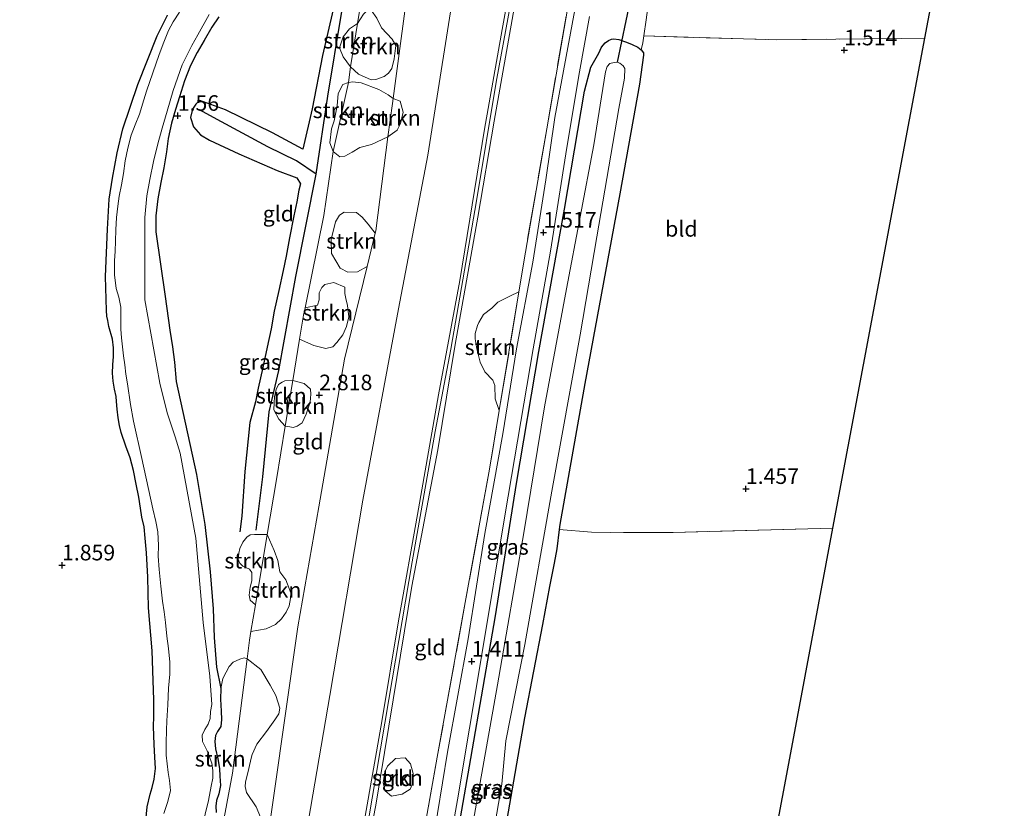
# Model space of a CAD drawing. Units: metres. Extents: x 29994 to 40010, y 399999 to 406252.
# Drawn here: x 35496 to 35654, y 400574 to 400700 of the extents above; entities that cross this region are included whole.
import ezdxf
from ezdxf.enums import TextEntityAlignment as Align

# ---------------------------------------------------------------- set-up
doc = ezdxf.new("R2010")
doc.units = ezdxf.units.M
doc.linetypes.add('IE-TERREINAFSCHEIDING', pattern=[10, 8, -2])
doc.layers.get('0').update_dxf_attribs({"lineweight": 25})
for name, color, linetype, lineweight in [('B-ME-GR-STRUIKEN-GV-B6', 93, 'Continuous', 18), ('B-ME-GW-KRUINLIJN-L-B1', 93, 'Continuous', 18), ('B-ME-GW-TEENLIJN-L-B1', 93, 'Continuous', 18), ('B-ME-IE-GRASLAND-GV-B6', 93, 'Continuous', 18), ('B-ME-IE-GRONDWERKLIJN-GROND_INGERICHT-GV-B6', 253, 'Continuous', 18), ('B-ME-IE-TERREINAFSCHEIDING-RASTERHEKWERK-L-B1', 8, 'IE-TERREINAFSCHEIDING', 18), ('B-ME-OG-WATER-GV-B6', 153, 'Continuous', 18), ('B-ME-VH-VERH_SOORT-HALF_VERHARDING-GV-B6', 8, 'IE-TERREINAFSCHEIDING-NATUURLIJK-HOUTWAL', 18)]:
    doc.layers.add(name, color=color, linetype=linetype, lineweight=lineweight)
for name, color, linetype in [('B-ME-GW-GRONDWERKLIJN-L-B1', 10, 'Continuous'), ('B-ME-GW-HOOGTEPUNT-S-B1', 10, 'Continuous'), ('B-ME-GW-INSTEEKWATERGANG-L-B1', 10, 'Continuous'), ('B-ME-KG-KADASTRAAL-OPNAMEDTMGRENS-L-B1', 10, 'Continuous'), ('B-ME-KW-DUIKER-L-B1', 10, 'Continuous'), ('B-ME-OG-BREUK-L-B1', 10, 'Continuous')]:
    doc.layers.add(name, color=color, linetype=linetype)
doc.styles.add('NLCS-ISO', font='NLCS-ISO.TTF')
doc.linetypes.add('IE-TERREINAFSCHEIDING-NATUURLIJK-HOUTWAL', pattern='A,7,-1.5,[67,NLCS.SHX,S=0.75,R=45,X=0,Y=0],-1.5,7,-1.5,[70,NLCS.SHX,S=0.75,R=0,X=0,Y=0],-1.5', length=20)

# ---------------------------------------------------------------- blocks, each defined once
blk = doc.blocks.new('hoogtepunt')
for p, q in [((-0.5, 0), (0.5, 0)), ((0, 0.5), (0, -0.5))]:
    blk.add_line(p, q)

msp = doc.modelspace()

# ---------------------------------------------------------------- linework, layer by layer
at = {"layer": 'B-ME-GR-STRUIKEN-GV-B6'}
for points in [[(35550.324, 400699.481, 1.778), (35551.307, 400700.965, 1.933), (35551.791, 400701.442, 2.006), (35552.532, 400701.645, 2.073), (35553.455, 400700.311, 2.389), (35554.166, 400698.758, 2.883), (35555.893, 400696.971, 3.266), (35556.456, 400695.933, 3.406), (35556.231, 400693.794, 3.457), (35555.819, 400692.232, 3.421), (35555.327, 400691.49, 3.325), (35554.617, 400690.959, 3.214), (35553.275, 400690.466, 2.824), (35552.518, 400690.426, 2.551), (35550.479, 400691.322, 2.058), (35549.206, 400692.524, 1.785), (35550.324, 400699.481, 1.778)], [(35550.324, 400699.481, 1.778), (35549.206, 400692.524, 1.785), (35548.025, 400694.131, 1.793), (35547.454, 400695.599, 1.852), (35548.015, 400697.34, 1.749), (35549.053, 400698.598, 1.756), (35550.324, 400699.481, 1.778)], [(35548.868, 400690.01, 1.715), (35546.451, 400678.926, 1.711), (35545.919, 400680.331, 1.601), (35546.167, 400682.572, 1.711), (35546.572, 400683.869, 1.711), (35547.07, 400686.266, 1.696), (35547.209, 400688.265, 1.733), (35547.965, 400689.694, 1.748), (35548.868, 400690.01, 1.715)], [(35548.868, 400690.01, 1.715), (35549.612, 400690.117, 1.77), (35550.916, 400689.977, 1.917), (35553.767, 400688.894, 2.926), (35555.274, 400688.013, 3.28), (35556.028, 400687.426, 3.499), (35555.922, 400686.629, 3.504), (35555.225, 400681.291, 3.523), (35552.595, 400680.079, 2.912), (35550.721, 400679.601, 2.308), (35549.473, 400678.819, 2.271), (35548.31, 400678.178, 2.234), (35547.49, 400678.1, 1.991), (35546.451, 400678.926, 1.711), (35548.868, 400690.01, 1.715)], [(35555.225, 400681.291, 3.523), (35555.922, 400686.629, 3.504), (35556.028, 400687.426, 3.499), (35557.161, 400687.005, 3.565), (35557.662, 400685.233, 3.565), (35557.241, 400683.406, 3.565), (35556.68, 400682.359, 3.572), (35555.225, 400681.291, 3.523)], [(35551.872, 400660.506, 3.527), (35550.335, 400659.63, 3.306), (35548.77, 400659.562, 2.908), (35547.582, 400660.209, 2.532), (35546.179, 400662.59, 2.208), (35546.13, 400664.819, 1.939), (35546.804, 400667.63, 2.168), (35547.458, 400668.735, 2.297), (35548.208, 400669.204, 2.381), (35550.148, 400669.159, 3.011), (35551.097, 400668.406, 3.262), (35552.035, 400667.255, 3.416), (35553.162, 400665.817, 3.574), (35551.872, 400660.506, 3.527)], [(35541.938, 400653.862, 1.648), (35543.902, 400654.266, 2.068), (35544.182, 400655.137, 2.031), (35544.205, 400656.281, 2.075), (35544.637, 400657.116, 2.105), (35545.09, 400657.573, 2.186), (35546.561, 400657.93, 2.569), (35548.307, 400657.154, 3.136), (35548.319, 400656.163, 3.283), (35548.48, 400655.351, 3.327), (35548.754, 400654.219, 3.316), (35548.947, 400652.384, 3.383), (35548.565, 400650.842, 3.383), (35547.996, 400649.53, 3.291), (35547.01, 400648.261, 3.143), (35546.378, 400647.604, 3.037), (35545.266, 400647.299, 2.65), (35543.349, 400647.793, 2.153), (35541.057, 400648.804, 1.649), (35541.694, 400652.659, 1.648), (35541.938, 400653.862, 1.648)], [(35573.059, 400637.375, 1.908), (35572.418, 400639.232, 2.11), (35572.346, 400641.36, 2.272), (35572.044, 400642.257, 2.571), (35570.775, 400643.591, 3.491), (35570, 400645.105, 4.375), (35569.48, 400647.256, 5.001), (35569.189, 400648.899, 5.215), (35569.193, 400649.727, 5.171), (35569.566, 400651.003, 5.163), (35569.785, 400651.488, 5.012), (35570.557, 400652.753, 4.81), (35571.895, 400653.808, 4.073), (35572.862, 400654.761, 3.701), (35574.77, 400655.739, 2.375), (35576.208, 400656.407, 1.954), (35573.059, 400637.375, 1.908)], [(35539.961, 400642.162, 1.65), (35538.756, 400634.86, 1.651), (35537.736, 400636.003, 1.979), (35536.931, 400637.498, 2.041), (35536.973, 400638.61, 1.975), (35537.031, 400639.559, 1.99), (35537.299, 400640.726, 1.993), (35537.65, 400641.554, 1.953), (35538.243, 400641.926, 1.89), (35538.688, 400642.117, 1.842), (35539.961, 400642.162, 1.65)], [(35539.961, 400642.162, 1.65), (35541.808, 400641.711, 2.173), (35542.773, 400640.794, 2.449), (35542.852, 400639.974, 2.53), (35542.724, 400638.721, 2.489), (35542.116, 400636.777, 2.398), (35541.473, 400635.375, 2.302), (35540.681, 400634.835, 2.158), (35540.022, 400634.64, 1.959), (35539.483, 400634.737, 1.812), (35538.756, 400634.86, 1.651), (35539.961, 400642.162, 1.65)], [(35535.864, 400617.486, 1.66), (35533.965, 400606.166, 1.669), (35533.149, 400606.915, 1.861), (35532.969, 400607.758, 1.864), (35533.147, 400609, 1.872), (35533.412, 400610.034, 1.842), (35533.368, 400611.354, 1.901), (35533.036, 400611.884, 1.872), (35531.946, 400612.375, 1.824), (35531.469, 400612.859, 1.728), (35531.223, 400613.53, 1.754), (35531.281, 400614.479, 1.85), (35531.456, 400615.24, 1.82), (35531.974, 400616.217, 1.883), (35532.571, 400617.068, 1.971), (35533.133, 400617.42, 1.92), (35533.839, 400617.471, 1.872), (35534.667, 400617.468, 1.839), (35535.864, 400617.486, 1.66)], [(35535.864, 400617.486, 1.66), (35536.955, 400614.91, 2.024), (35537.542, 400613.279, 2.223), (35537.899, 400611.46, 2.293), (35538.833, 400610.177, 2.779), (35539.642, 400608.12, 3.114), (35539.616, 400607.191, 3.162), (35539.398, 400606.012, 3.111), (35538.899, 400605.004, 3.055), (35538.174, 400603.942, 2.871), (35537.187, 400603.02, 2.687), (35535.716, 400602.316, 2.3), (35533.253, 400601.919, 1.673), (35533.965, 400606.166, 1.669), (35535.864, 400617.486, 1.66)], [(35527.687, 400572.884, 1.704), (35527.644, 400573.856, 1.701), (35527.752, 400574.792, 1.726), (35528.079, 400575.866, 1.763), (35528.363, 400577.217, 1.763), (35528.272, 400578.681, 1.767), (35528.205, 400579.899, 1.785), (35527.954, 400581.48, 1.785), (35527.57, 400583.064, 1.819), (35527.44, 400584.243, 1.808), (35527.58, 400585.2, 1.782), (35527.896, 400585.875, 1.778), (35528.399, 400586.668, 1.752), (35528.542, 400587.757, 1.726), (35528.459, 400589.139, 1.723), (35528.341, 400591.063, 1.741), (35528.441, 400592.777, 1.885), (35528.752, 400594.362, 1.911), (35529.251, 400595.37, 1.962), (35529.777, 400596.264, 1.984), (35530.42, 400596.971, 1.97), (35531.447, 400597.484, 1.918), (35532.138, 400597.699, 1.866), (35532.63, 400597.503, 1.7), (35530.271, 400579.159, 1.855), (35527.557, 400564.548, 1.758)], [(35527.557, 400564.548, 1.758), (35530.271, 400579.159, 1.855), (35532.63, 400597.503, 1.7), (35534.829, 400595.795, 2.263), (35536.311, 400593.29, 2.9), (35537.214, 400591.64, 3.129), (35537.891, 400589.587, 3.327), (35537.743, 400588.712, 3.305), (35537.061, 400587.72, 3.298), (35535.719, 400585.838, 3.025), (35534.21, 400583.807, 2.62), (35533.427, 400582.143, 2.576), (35533.298, 400581.585, 2.561), (35532.894, 400579.941, 2.561), (35532.361, 400577.739, 2.554), (35532.299, 400577.005, 2.709), (35532.537, 400576.068, 2.724), (35534.066, 400573.766, 3.143), (35535.341, 400570.828, 3.482)], [(35554.47, 400577.599, 6.222), (35554.715, 400579.359, 6.141), (35555.171, 400580.297, 6.042), (35556.443, 400581.527, 5.501), (35557.988, 400581.626, 4.753), (35558.84, 400580.682, 4.123), (35559.286, 400579.137, 3.858), (35559.182, 400577.638, 3.781), (35558.785, 400576.607, 3.91), (35557.474, 400575.786, 4.462), (35555.799, 400575.476, 5.397), (35554.772, 400576.354, 6.127), (35554.47, 400577.599, 6.222)]]:
    msp.add_polyline3d(points, dxfattribs=at)
at = {"layer": 'B-ME-GW-GRONDWERKLIJN-L-B1'}
for points in [[(35534.066, 400618.148, 1.934), (35535.16, 400626.741, 2.067), (35536.195, 400637.165, 1.931), (35537.743, 400643.783, 1.975), (35540.444, 400658.9, 1.857), (35543.703, 400675.278, 1.849), (35545.574, 400687.834, 1.846), (35547.793, 400701.085, 1.761), (35549.492, 400710.1, 1.938), (35550.862, 400719.778, 1.824)], [(35543.703, 400675.278, 1.849), (35540.566, 400677.442, 1.886), (35535.951, 400679.68, 1.967), (35527.82, 400684.061, 1.96), (35524.973, 400685.624, 1.857)]]:
    msp.add_polyline3d(points, dxfattribs=at)
at = {"layer": 'B-ME-GW-INSTEEKWATERGANG-L-B1'}
for points in [[(35516.341, 400570.95, 1.947), (35516.585, 400573.753, 1.892), (35517.083, 400575.803, 1.947), (35517.429, 400576.846, 1.944), (35517.744, 400578.216, 1.955), (35517.946, 400579.906, 1.929), (35517.835, 400581.749, 1.929), (35517.709, 400583.755, 1.947), (35517.628, 400586.66, 1.936), (35517.674, 400588.252, 1.94), (35517.685, 400589.693, 1.955), (35517.68, 400590.95, 1.966), (35517.584, 400594.018, 1.973), (35517.404, 400598.815, 1.929), (35516.845, 400605.678, 1.94), (35516.731, 400610.647, 1.903), (35516.475, 400614.527, 1.914), (35516.297, 400616.892, 1.896), (35516.104, 400618.727, 1.852), (35515.74, 400620.28, 1.855), (35515.536, 400621.717, 1.885), (35515.269, 400623.462, 1.848), (35514.869, 400625.557, 1.852), (35514.411, 400627.747, 1.848), (35513.867, 400629.796, 1.852), (35513.194, 400631.634, 1.907), (35512.419, 400633.843, 1.918), (35512.196, 400634.963, 1.903), (35511.976, 400636.216, 1.87), (35511.811, 400637.59, 1.9), (35511.693, 400638.82, 1.922), (35511.614, 400639.639, 1.907), (35511.371, 400640.791, 1.848), (35511.132, 400642.075, 1.87), (35511.057, 400643.375, 1.922), (35511.095, 400644.702, 1.892), (35511.184, 400646.018, 1.855), (35511.183, 400647.407, 1.815), (35511.029, 400648.832, 1.767), (35510.454, 400650.862, 1.881), (35510.297, 400651.806, 1.826), (35510.164, 400652.505, 1.789), (35510.108, 400653.426, 1.863), (35509.948, 400658.887, 1.804), (35510.227, 400666.492, 1.863), (35510.528, 400671.286, 1.881), (35511.064, 400674.663, 1.841), (35511.783, 400678.719, 1.848), (35512.701, 400682.596, 1.863), (35515.131, 400689.679, 1.789), (35518.186, 400697.501, 1.837), (35519.885, 400700.824, 1.841)], [(35528.111, 400700.528, 1.551), (35526.961, 400698.896, 1.555), (35525.745, 400696.744, 1.547), (35524.637, 400694.834, 1.533), (35523.566, 400692.729, 1.566), (35522.595, 400690.253, 1.547), (35521.797, 400687.712, 1.518), (35521.166, 400685.666, 1.54), (35520.532, 400683.487, 1.536), (35519.991, 400681.019, 1.54), (35519.684, 400678.872, 1.547), (35519.284, 400676.319, 1.555), (35518.818, 400673.941, 1.544), (35518.324, 400671.329, 1.544), (35517.991, 400668.6, 1.529), (35518.02, 400666.055, 1.514), (35519.48, 400655.672, 1.522), (35520.265, 400650.255, 1.636), (35520.689, 400647.565, 1.651), (35521.007, 400645.114, 1.691), (35521.236, 400642.042, 1.706), (35524.507, 400627.101, 1.717), (35525.841, 400619.073, 1.754), (35526.717, 400611.496, 1.695), (35527.19, 400605.536, 1.643), (35527.365, 400600.953, 1.592), (35527.74, 400596.191, 1.665), (35528.441, 400592.777, 1.885), (35528.341, 400591.063, 1.741), (35528.459, 400589.139, 1.723), (35528.542, 400587.757, 1.726), (35528.399, 400586.668, 1.752), (35527.896, 400585.875, 1.778), (35527.58, 400585.2, 1.782), (35527.44, 400584.243, 1.808), (35527.57, 400583.064, 1.819), (35527.954, 400581.48, 1.785), (35528.205, 400579.899, 1.785), (35528.272, 400578.681, 1.767), (35528.363, 400577.217, 1.763), (35528.079, 400575.866, 1.763), (35527.752, 400574.792, 1.726), (35527.644, 400573.856, 1.701), (35527.687, 400572.884, 1.704)], [(35589.011, 400694.718, 1.616), (35589.447, 400695.687, 1.649), (35590.028, 400696.355, 1.671), (35590.602, 400696.757, 1.686), (35591.047, 400696.949, 1.704), (35591.437, 400697.019, 1.704), (35592.241, 400696.915, 1.708), (35593.475, 400696.471, 1.734), (35594.385, 400696.128, 1.782), (35595.271, 400695.683, 1.778), (35595.842, 400695.258, 1.782), (35596.205, 400694.747, 1.749), (35596.205, 400694.4, 1.693), (35595.561, 400689.738, 1.524), (35592.421, 400672.13, 1.55), (35586.788, 400641.708, 1.491), (35582.758, 400619.068, 1.425), (35582.664, 400618.294, 1.429), (35582.288, 400615.168, 1.447), (35581.865, 400612.86, 1.62), (35581.114, 400609.132, 1.612), (35579.979, 400603.033, 1.469), (35577.118, 400588.033, 1.318), (35574.281, 400571.745, 1.333)], [(35549.32, 400473.649, 1.373), (35552.285, 400490.149, 1.343), (35556.692, 400514.894, 1.263), (35560.634, 400536.913, 1.189), (35564.431, 400558.191, 1.204), (35568.511, 400581.515, 1.193), (35572.467, 400604.413, 1.303), (35575.855, 400625.652, 1.403), (35579.394, 400646.856, 1.458), (35583.522, 400669.687, 1.472), (35586.751, 400688.611, 1.491), (35587.751, 400692.496, 1.594), (35589.011, 400694.718, 1.616)]]:
    msp.add_polyline3d(points, dxfattribs=at)
at = {"layer": 'B-ME-GW-KRUINLIJN-L-B1'}
for points in [[(35586.732, 400766.836, 6.383), (35584.39, 400753.934, 6.423), (35581.837, 400738.996, 6.371), (35578.903, 400721.822, 6.404), (35575.433, 400701.965, 6.434), (35572.246, 400683.806, 6.408), (35569.608, 400668.381, 6.415), (35565.978, 400647.946, 6.427), (35563.196, 400631.084, 6.438), (35559.064, 400609.162, 6.379), (35556.049, 400590.937, 6.345), (35553.255, 400574.024, 6.36), (35550.468, 400559.461, 6.36), (35547.801, 400544.496, 6.316), (35544.93, 400526.666, 6.305), (35541.623, 400507.52, 6.257), (35539.865, 400494.297, 6.213), (35537.244, 400477.318, 6.191), (35533.874, 400458.48, 6.213), (35533.058, 400453.977, 6.227)], [(35552.046, 400571.365, 6.346), (35555.356, 400590.991, 6.372), (35559.106, 400613.108, 6.364), (35562.81, 400633.98, 6.375), (35565.294, 400647.223, 6.401), (35569.398, 400670.996, 6.405), (35572.58, 400690.064, 6.405), (35576.44, 400711.034, 6.397), (35580.792, 400737.047, 6.386), (35584.596, 400759.633, 6.342), (35585.824, 400766.273, 6.356)], [(35551.391, 400571.38, 6.342), (35554.232, 400587.454, 6.309), (35556.863, 400603.308, 6.345), (35560.104, 400621.588, 6.371), (35563.326, 400639.899, 6.367), (35566.762, 400658.213, 6.386), (35570.698, 400682.533, 6.371), (35573.515, 400698.505, 6.386), (35575.179, 400707.715, 6.379), (35577.453, 400720.044, 6.386), (35579.892, 400735.302, 6.419), (35581.627, 400748.076, 6.239), (35584.403, 400763.283, 6.345), (35584.841, 400765.663, 6.347)], [(35566.844, 400754.495, 3.379), (35563.402, 400735.196, 3.356), (35558.864, 400708.718, 3.364), (35556.028, 400687.426, 3.499), (35555.922, 400686.629, 3.504), (35555.225, 400681.291, 3.523), (35553.252, 400666.187, 3.577), (35553.162, 400665.817, 3.574), (35551.872, 400660.506, 3.527), (35548.248, 400645.588, 3.393), (35544.137, 400621.897, 3.408), (35540.787, 400602.68, 3.541), (35536.904, 400575.57, 3.585), (35536.083, 400569.575, 3.585)]]:
    msp.add_polyline3d(points, dxfattribs=at)
at = {"layer": 'B-ME-GW-TEENLIJN-L-B1'}
for points in [[(35580.52, 400674.405, 1.661), (35581.998, 400684.381, 1.722), (35585.161, 400701.688, 1.671), (35588.016, 400717.655, 1.543), (35590.894, 400732.912, 1.549), (35594.315, 400752.794, 1.595), (35597.667, 400771.727, 1.681), (35597.991, 400773.823, 1.688)], [(35574.966, 400759.535, 3.682), (35572.286, 400746.407, 3.658), (35567.905, 400718.289, 3.673), (35561.612, 400678.373, 3.791), (35556.9, 400653.698, 3.769), (35551.178, 400623.003, 3.776), (35545.886, 400591.621, 3.688), (35541.075, 400563.495, 3.739), (35535.55, 400531.098, 3.666), (35532.106, 400511.476, 3.776), (35530.684, 400493.206, 3.784), (35527.076, 400474.957, 3.798), (35525.01, 400461.324, 3.865), (35520.773, 400438.25, 3.813), (35516.438, 400411.03, 3.843), (35511.97, 400383.467, 3.894), (35506.935, 400353.201, 3.983), (35501.477, 400323.193, 4.012), (35496.66, 400294.107, 3.909), (35494.545, 400280.464, 4.003)], [(35558.992, 400749.623, 1.63), (35556.213, 400733.861, 1.614), (35554.635, 400727.989, 1.771), (35553.229, 400719.548, 1.859), (35551.828, 400708.808, 1.697), (35550.324, 400699.481, 1.778), (35549.206, 400692.524, 1.785), (35548.868, 400690.01, 1.715), (35546.451, 400678.926, 1.711), (35544.952, 400668.69, 1.645), (35541.938, 400653.862, 1.648), (35541.694, 400652.659, 1.648), (35541.057, 400648.804, 1.649), (35539.961, 400642.162, 1.65), (35538.756, 400634.86, 1.651), (35537.342, 400626.298, 1.652), (35535.864, 400617.486, 1.66), (35533.965, 400606.166, 1.669), (35533.253, 400601.919, 1.673), (35533.018, 400600.518, 1.674), (35532.63, 400597.503, 1.7), (35530.271, 400579.159, 1.855), (35527.557, 400564.548, 1.758)], [(35561.547, 400562.845, 1.385), (35564.779, 400582.548, 1.318), (35568.066, 400600.717, 1.482), (35570.764, 400617.611, 1.548), (35573.662, 400633.606, 1.595), (35575.842, 400647.279, 1.641), (35578.438, 400661.154, 1.625), (35580.52, 400674.405, 1.661)]]:
    msp.add_polyline3d(points, dxfattribs=at)
at = {"layer": 'B-ME-IE-GRASLAND-GV-B6'}
for points in [[(35558.902, 400557.948, 1.863), (35563.119, 400581.748, 1.682), (35567.62, 400606.552, 1.83), (35571.503, 400627.971, 1.885), (35573.059, 400637.375, 1.908), (35576.208, 400656.407, 1.954), (35577.261, 400662.772, 1.97), (35580.669, 400682.59, 1.981), (35585.484, 400710.501, 1.808)], [(35585.161, 400701.688, 1.671), (35581.998, 400684.381, 1.722), (35580.52, 400674.405, 1.661), (35578.438, 400661.154, 1.625), (35575.842, 400647.279, 1.641), (35573.662, 400633.606, 1.595), (35570.764, 400617.611, 1.548), (35568.066, 400600.717, 1.482), (35564.779, 400582.548, 1.318), (35561.547, 400562.845, 1.385)], [(35596.894, 400702.044, 1.583), (35596.603, 400700.08, 1.748), (35596.25, 400697.486, 1.79), (35596.098, 400696.375, 1.807), (35595.842, 400695.258, 1.782), (35595.271, 400695.683, 1.778), (35594.385, 400696.128, 1.782), (35593.475, 400696.471, 1.734), (35592.241, 400696.915, 1.708), (35591.437, 400697.019, 1.704), (35591.047, 400696.949, 1.704), (35590.602, 400696.757, 1.686), (35590.028, 400696.355, 1.671), (35589.447, 400695.687, 1.649), (35589.011, 400694.718, 1.616), (35587.751, 400692.496, 1.594), (35586.751, 400688.611, 1.491), (35583.522, 400669.687, 1.472), (35579.394, 400646.856, 1.458), (35575.855, 400625.652, 1.403), (35572.467, 400604.413, 1.303), (35568.511, 400581.515, 1.193), (35564.431, 400558.191, 1.204)], [(35525.379, 400570.398, 1.242), (35526.465, 400574.771, 1.242), (35526.888, 400577.078, 1.242), (35527.129, 400578.359, 1.242), (35527.125, 400579.616, 1.242), (35526.964, 400580.775, 1.242), (35526.244, 400582.758, 1.242), (35525.47, 400584.272, 1.242), (35525.406, 400585.275, 1.242), (35525.831, 400586.193, 1.242), (35526.397, 400587.025, 1.242), (35526.72, 400587.966, 1.242), (35526.781, 400589.047, 1.242), (35526.968, 400590.207, 1.242), (35526.679, 400594.762, 1.242), (35525.607, 400603.345, 1.242), (35524.421, 400616.898, 1.242), (35521.901, 400630.528, 1.242), (35521.104, 400633.148, 1.242), (35519.824, 400636.996, 1.242), (35518.622, 400641.761, 1.242), (35516.246, 400655.133, 1.242), (35516.235, 400663.686, 1.242), (35516.216, 400668.367, 1.242), (35516.561, 400671.841, 1.242), (35517.055, 400674.453, 1.242), (35517.638, 400677.339, 1.242), (35518.311, 400680.15, 1.242), (35519.027, 400682.684, 1.242), (35519.79, 400685.421, 1.242), (35520.764, 400688.724, 1.242), (35522.22, 400692.851, 1.242), (35523.791, 400695.964, 1.242), (35524.719, 400697.674, 1.242), (35526.556, 400700.902, 1.242)], [(35528.111, 400700.528, 1.551), (35526.961, 400698.896, 1.555), (35525.745, 400696.744, 1.547), (35524.637, 400694.834, 1.533), (35523.566, 400692.729, 1.566), (35522.595, 400690.253, 1.547), (35521.797, 400687.712, 1.518), (35521.166, 400685.666, 1.54), (35520.532, 400683.487, 1.536), (35519.991, 400681.019, 1.54), (35519.684, 400678.872, 1.547), (35519.284, 400676.319, 1.555), (35518.818, 400673.941, 1.544), (35518.324, 400671.329, 1.544), (35517.991, 400668.6, 1.529), (35518.02, 400666.055, 1.514), (35519.48, 400655.672, 1.522), (35520.265, 400650.255, 1.636), (35520.689, 400647.565, 1.651), (35521.007, 400645.114, 1.691), (35521.236, 400642.042, 1.706), (35524.507, 400627.101, 1.717), (35525.841, 400619.073, 1.754), (35526.717, 400611.496, 1.695), (35527.19, 400605.536, 1.643), (35527.365, 400600.953, 1.592), (35527.74, 400596.191, 1.665), (35528.441, 400592.777, 1.885), (35528.341, 400591.063, 1.741), (35528.459, 400589.139, 1.723), (35528.542, 400587.757, 1.726), (35528.399, 400586.668, 1.752), (35527.896, 400585.875, 1.778), (35527.58, 400585.2, 1.782), (35527.44, 400584.243, 1.808), (35527.57, 400583.064, 1.819), (35527.954, 400581.48, 1.785), (35528.205, 400579.899, 1.785), (35528.272, 400578.681, 1.767), (35528.363, 400577.217, 1.763), (35528.079, 400575.866, 1.763), (35527.752, 400574.792, 1.726), (35527.644, 400573.856, 1.701), (35527.687, 400572.884, 1.704)], [(35563.686, 400559.719, 1.329), (35566.39, 400574.867, 1.288), (35570.199, 400597.888, 1.421), (35574.019, 400620.796, 1.487), (35578.509, 400647.26, 1.538), (35581.299, 400662.945, 1.513), (35583.905, 400679.601, 1.595), (35585.955, 400691.746, 1.574), (35587.515, 400700.627, 1.615)], [(35564.431, 400558.191, 1.204), (35568.511, 400581.515, 1.193), (35572.467, 400604.413, 1.303), (35575.855, 400625.652, 1.403), (35579.394, 400646.856, 1.458), (35583.522, 400669.687, 1.472), (35586.751, 400688.611, 1.491), (35587.751, 400692.496, 1.594), (35589.011, 400694.718, 1.616), (35589.447, 400695.687, 1.649), (35590.028, 400696.355, 1.671), (35590.602, 400696.757, 1.686), (35591.047, 400696.949, 1.704), (35591.437, 400697.019, 1.704), (35592.241, 400696.915, 1.708), (35593.475, 400696.471, 1.734), (35594.385, 400696.128, 1.782), (35595.271, 400695.683, 1.778), (35595.842, 400695.258, 1.782)], [(35595.842, 400695.258, 1.782), (35596.205, 400694.747, 1.749), (35596.205, 400694.4, 1.693), (35595.561, 400689.738, 1.524), (35592.421, 400672.13, 1.55), (35586.788, 400641.708, 1.491), (35582.758, 400619.068, 1.425), (35582.664, 400618.294, 1.429), (35582.288, 400615.168, 1.447), (35581.865, 400612.86, 1.62), (35581.114, 400609.132, 1.612), (35579.979, 400603.033, 1.469), (35577.118, 400588.033, 1.318), (35574.281, 400571.745, 1.333)], [(35571.892, 400568.083, -0.103), (35573.479, 400577.403, -0.103), (35574.119, 400584.381, -0.103), (35577.186, 400599.817, -0.103), (35581.509, 400624.427, -0.103), (35586.016, 400649.514, -0.103), (35588.708, 400665.259, -0.103), (35592.249, 400685.819, -0.103), (35593.156, 400690.731, -0.103), (35593.214, 400692.276, -0.103), (35592.943, 400692.709, -0.103), (35592.4, 400693.094, -0.103), (35591.993, 400693.262, -0.103), (35591.468, 400693.234, -0.103), (35590.796, 400693.055, -0.103), (35590.357, 400692.599, -0.103), (35590.076, 400691.699, -0.103), (35588.209, 400680.031, -0.103), (35583.858, 400656.912, -0.103), (35580.322, 400637.984, -0.103), (35577.004, 400617.745, -0.103), (35572.772, 400593.373, -0.103), (35568.827, 400571.051, -0.103)]]:
    msp.add_polyline3d(points, dxfattribs=at)
at = {"layer": 'B-ME-IE-GRONDWERKLIJN-GROND_INGERICHT-GV-B6'}
for points in [[(35641.268, 400697.108, 1.417), (35617.588, 400696.854, 1.436), (35596.25, 400697.486, 1.79), (35596.603, 400700.08, 1.748), (35596.894, 400702.044, 1.583), (35597.635, 400703.29, 1.55), (35601.284, 400724.388, 1.59), (35606.188, 400753.615, 1.498), (35609.215, 400771.195, 1.45), (35610.268, 400777.286, 1.443), (35611.237, 400782.042, 1.539), (35654.051, 400808.609, 1.56), (35647.774, 400731.781, 1.549), (35641.268, 400697.108, 1.417)], [(35550.468, 400559.461, 6.36), (35553.255, 400574.024, 6.36), (35556.049, 400590.937, 6.345), (35559.064, 400609.162, 6.379), (35563.196, 400631.084, 6.438), (35565.978, 400647.946, 6.427), (35569.608, 400668.381, 6.415), (35572.246, 400683.806, 6.408), (35575.433, 400701.965, 6.434), (35578.903, 400721.822, 6.404), (35581.837, 400738.996, 6.371), (35584.39, 400753.934, 6.423), (35586.732, 400766.836, 6.383), (35589.642, 400768.642, 5.351), (35589.597, 400767.084, 5.313), (35589.653, 400765.468, 5.358), (35590.053, 400763.72, 4.879)], [(35541.075, 400563.495, 3.739), (35545.886, 400591.621, 3.688), (35551.178, 400623.003, 3.776), (35556.9, 400653.698, 3.769), (35561.612, 400678.373, 3.791), (35567.905, 400718.289, 3.673), (35572.286, 400746.407, 3.658), (35574.966, 400759.535, 3.682), (35584.841, 400765.663, 6.347), (35584.403, 400763.283, 6.345), (35581.627, 400748.076, 6.239), (35579.892, 400735.302, 6.419), (35577.453, 400720.044, 6.386), (35575.179, 400707.715, 6.379), (35573.515, 400698.505, 6.386), (35570.698, 400682.533, 6.371), (35566.762, 400658.213, 6.386), (35563.326, 400639.899, 6.367), (35560.104, 400621.588, 6.371), (35556.863, 400603.308, 6.345), (35554.232, 400587.454, 6.309), (35551.391, 400571.38, 6.342)], [(35567.905, 400718.289, 3.673), (35561.612, 400678.373, 3.791), (35556.9, 400653.698, 3.769), (35551.178, 400623.003, 3.776), (35545.886, 400591.621, 3.688), (35541.075, 400563.495, 3.739)], [(35585.484, 400710.501, 1.808), (35580.669, 400682.59, 1.981), (35577.261, 400662.772, 1.97), (35576.208, 400656.407, 1.954), (35574.77, 400655.739, 2.375), (35572.862, 400654.761, 3.701), (35571.895, 400653.808, 4.073), (35570.557, 400652.753, 4.81), (35569.785, 400651.488, 5.012), (35569.566, 400651.003, 5.163), (35569.193, 400649.727, 5.171), (35569.189, 400648.899, 5.215), (35569.48, 400647.256, 5.001), (35570, 400645.105, 4.375), (35570.775, 400643.591, 3.491), (35572.044, 400642.257, 2.571), (35572.346, 400641.36, 2.272), (35572.418, 400639.232, 2.11), (35573.059, 400637.375, 1.908), (35571.503, 400627.971, 1.885), (35567.62, 400606.552, 1.83), (35563.119, 400581.748, 1.682), (35558.902, 400557.948, 1.863)], [(35551.828, 400708.808, 1.697), (35550.324, 400699.481, 1.778), (35549.053, 400698.598, 1.756), (35548.015, 400697.34, 1.749), (35547.454, 400695.599, 1.852), (35548.025, 400694.131, 1.793), (35549.206, 400692.524, 1.785), (35548.868, 400690.01, 1.715), (35547.965, 400689.694, 1.748), (35547.209, 400688.265, 1.733), (35547.07, 400686.266, 1.696), (35546.572, 400683.869, 1.711), (35546.167, 400682.572, 1.711), (35545.919, 400680.331, 1.601), (35546.451, 400678.926, 1.711), (35544.952, 400668.69, 1.645), (35541.938, 400653.862, 1.648), (35541.694, 400652.659, 1.648), (35541.057, 400648.804, 1.649), (35539.961, 400642.162, 1.65), (35538.688, 400642.117, 1.842), (35538.243, 400641.926, 1.89), (35537.65, 400641.554, 1.953), (35537.299, 400640.726, 1.993), (35537.031, 400639.559, 1.99), (35536.973, 400638.61, 1.975), (35536.931, 400637.498, 2.041), (35537.736, 400636.003, 1.979), (35538.756, 400634.86, 1.651), (35537.342, 400626.298, 1.652), (35535.864, 400617.486, 1.66), (35534.667, 400617.468, 1.839), (35533.839, 400617.471, 1.872), (35533.133, 400617.42, 1.92), (35532.571, 400617.068, 1.971), (35531.974, 400616.217, 1.883), (35531.456, 400615.24, 1.82), (35531.281, 400614.479, 1.85), (35531.223, 400613.53, 1.754), (35531.469, 400612.859, 1.728), (35531.946, 400612.375, 1.824), (35533.036, 400611.884, 1.872), (35533.368, 400611.354, 1.901), (35533.412, 400610.034, 1.842), (35533.147, 400609, 1.872), (35532.969, 400607.758, 1.864), (35533.149, 400606.915, 1.861), (35533.965, 400606.166, 1.669), (35533.253, 400601.919, 1.673), (35533.018, 400600.518, 1.674), (35532.63, 400597.503, 1.7), (35532.138, 400597.699, 1.866), (35531.447, 400597.484, 1.918), (35530.42, 400596.971, 1.97), (35529.777, 400596.264, 1.984), (35529.251, 400595.37, 1.962), (35528.752, 400594.362, 1.911), (35528.441, 400592.777, 1.885), (35527.74, 400596.191, 1.665), (35527.365, 400600.953, 1.592), (35527.19, 400605.536, 1.643), (35526.717, 400611.496, 1.695), (35525.841, 400619.073, 1.754), (35524.507, 400627.101, 1.717), (35521.236, 400642.042, 1.706), (35521.007, 400645.114, 1.691), (35520.689, 400647.565, 1.651), (35520.265, 400650.255, 1.636), (35519.48, 400655.672, 1.522), (35518.02, 400666.055, 1.514), (35517.991, 400668.6, 1.529), (35518.324, 400671.329, 1.544), (35518.818, 400673.941, 1.544), (35519.284, 400676.319, 1.555), (35519.684, 400678.872, 1.547), (35519.991, 400681.019, 1.54), (35520.532, 400683.487, 1.536), (35521.166, 400685.666, 1.54), (35521.797, 400687.712, 1.518), (35522.595, 400690.253, 1.547), (35523.566, 400692.729, 1.566), (35524.637, 400694.834, 1.533), (35525.745, 400696.744, 1.547), (35526.961, 400698.896, 1.555), (35528.111, 400700.528, 1.551)], [(35536.083, 400569.575, 3.585), (35536.904, 400575.57, 3.585), (35540.787, 400602.68, 3.541), (35544.137, 400621.897, 3.408), (35548.248, 400645.588, 3.393), (35551.872, 400660.506, 3.527), (35553.162, 400665.817, 3.574), (35553.252, 400666.187, 3.577), (35555.225, 400681.291, 3.523), (35556.68, 400682.359, 3.572), (35557.241, 400683.406, 3.565), (35557.662, 400685.233, 3.565), (35557.161, 400687.005, 3.565), (35556.028, 400687.426, 3.499), (35558.864, 400708.718, 3.364)], [(35558.864, 400708.718, 3.364), (35556.028, 400687.426, 3.499), (35555.274, 400688.013, 3.28), (35553.767, 400688.894, 2.926), (35550.916, 400689.977, 1.917), (35549.612, 400690.117, 1.77), (35548.868, 400690.01, 1.715), (35549.206, 400692.524, 1.785), (35550.479, 400691.322, 2.058), (35552.518, 400690.426, 2.551), (35553.275, 400690.466, 2.824), (35554.617, 400690.959, 3.214), (35555.327, 400691.49, 3.325), (35555.819, 400692.232, 3.421), (35556.231, 400693.794, 3.457), (35556.456, 400695.933, 3.406), (35555.893, 400696.971, 3.266), (35554.166, 400698.758, 2.883), (35553.455, 400700.311, 2.389)], [(35551.307, 400700.965, 1.933), (35550.324, 400699.481, 1.778), (35551.828, 400708.808, 1.697)], [(35551.391, 400571.38, 6.342), (35554.232, 400587.454, 6.309), (35556.863, 400603.308, 6.345), (35560.104, 400621.588, 6.371), (35563.326, 400639.899, 6.367), (35566.762, 400658.213, 6.386), (35570.698, 400682.533, 6.371), (35573.515, 400698.505, 6.386), (35575.179, 400707.715, 6.379)], [(35521.818, 400701.281, 1.242), (35520.773, 400699.757, 1.242), (35520.028, 400698.379, 1.242), (35519.269, 400696.469, 1.242), (35518.548, 400694.498, 1.242), (35516.48, 400688.64, 1.242), (35516.051, 400687.243, 1.242), (35515.382, 400684.912, 1.242), (35514.669, 400683.205, 1.242), (35514.049, 400681.557, 1.242), (35513.489, 400679.468, 1.242), (35513.104, 400677.446, 1.242), (35512.789, 400675.381, 1.242), (35512.482, 400673.581, 1.242), (35512.125, 400671.793, 1.242), (35511.884, 400670.165, 1.242), (35511.71, 400668.361, 1.242), (35511.602, 400666.382, 1.242), (35511.549, 400664.524, 1.242), (35511.503, 400662.931, 1.242), (35511.387, 400661.381, 1.242), (35511.385, 400659.164, 1.242), (35511.648, 400656.939, 1.242), (35512.048, 400655.538, 1.242), (35512.4, 400653.934, 1.242), (35512.382, 400652.575, 1.242), (35512.372, 400650.44, 1.242), (35512.474, 400649.027, 1.242), (35512.832, 400646.166, 1.242), (35513.005, 400644.71, 1.242), (35513.166, 400643.203, 1.242), (35513.429, 400641.673, 1.242), (35513.947, 400638.347, 1.242), (35514.401, 400635.678, 1.242), (35515.772, 400629.671, 1.242), (35517.493, 400621.58, 1.242), (35518.017, 400619.562, 1.242), (35518.307, 400617.919, 1.242), (35518.418, 400615.729, 1.242), (35518.389, 400613.972, 1.242), (35518.511, 400611.833, 1.242), (35518.814, 400609.199, 1.242), (35519.081, 400606.759, 1.242), (35519.328, 400605.046, 1.242), (35519.525, 400603.344, 1.242), (35519.749, 400601.181, 1.242), (35520.008, 400599.171, 1.242), (35520.252, 400596.977, 1.242), (35520.269, 400595.076, 1.242), (35520.041, 400592.804, 1.242), (35519.934, 400590.13, 1.242), (35519.768, 400587.55, 1.242), (35519.695, 400586.07, 1.242), (35519.677, 400584.017, 1.242), (35519.631, 400582.077, 1.242), (35519.95, 400579.278, 1.242), (35520.189, 400577.994, 1.242), (35520.358, 400576.405, 1.242), (35519.899, 400574.64, 1.242), (35519.291, 400572.696, 1.242)], [(35575.433, 400701.965, 6.434), (35572.246, 400683.806, 6.408), (35569.608, 400668.381, 6.415), (35565.978, 400647.946, 6.427), (35563.196, 400631.084, 6.438), (35559.064, 400609.162, 6.379), (35556.049, 400590.937, 6.345), (35553.255, 400574.024, 6.36), (35550.468, 400559.461, 6.36)], [(35516.341, 400570.95, 1.947), (35516.585, 400573.753, 1.892), (35517.083, 400575.803, 1.947), (35517.429, 400576.846, 1.944), (35517.744, 400578.216, 1.955), (35517.946, 400579.906, 1.929), (35517.835, 400581.749, 1.929), (35517.709, 400583.755, 1.947), (35517.628, 400586.66, 1.936), (35517.674, 400588.252, 1.94), (35517.685, 400589.693, 1.955), (35517.68, 400590.95, 1.966), (35517.584, 400594.018, 1.973), (35517.404, 400598.815, 1.929), (35516.845, 400605.678, 1.94), (35516.731, 400610.647, 1.903), (35516.475, 400614.527, 1.914), (35516.297, 400616.892, 1.896), (35516.104, 400618.727, 1.852), (35515.74, 400620.28, 1.855), (35515.536, 400621.717, 1.885), (35515.269, 400623.462, 1.848), (35514.869, 400625.557, 1.852), (35514.411, 400627.747, 1.848), (35513.867, 400629.796, 1.852), (35513.194, 400631.634, 1.907), (35512.419, 400633.843, 1.918), (35512.196, 400634.963, 1.903), (35511.976, 400636.216, 1.87), (35511.811, 400637.59, 1.9), (35511.693, 400638.82, 1.922), (35511.614, 400639.639, 1.907), (35511.371, 400640.791, 1.848), (35511.132, 400642.075, 1.87), (35511.057, 400643.375, 1.922), (35511.095, 400644.702, 1.892), (35511.184, 400646.018, 1.855), (35511.183, 400647.407, 1.815), (35511.029, 400648.832, 1.767), (35510.454, 400650.862, 1.881), (35510.297, 400651.806, 1.826), (35510.164, 400652.505, 1.789), (35510.108, 400653.426, 1.863), (35509.948, 400658.887, 1.804), (35510.227, 400666.492, 1.863), (35510.528, 400671.286, 1.881), (35511.064, 400674.663, 1.841), (35511.783, 400678.719, 1.848), (35512.701, 400682.596, 1.863), (35515.131, 400689.679, 1.789), (35518.186, 400697.501, 1.837), (35519.885, 400700.824, 1.841)], [(35519.885, 400700.824, 1.841), (35518.186, 400697.501, 1.837), (35515.131, 400689.679, 1.789), (35512.701, 400682.596, 1.863), (35511.783, 400678.719, 1.848), (35511.064, 400674.663, 1.841), (35510.528, 400671.286, 1.881), (35510.227, 400666.492, 1.863), (35509.948, 400658.887, 1.804), (35510.108, 400653.426, 1.863), (35510.164, 400652.505, 1.789), (35510.297, 400651.806, 1.826), (35510.454, 400650.862, 1.881), (35511.029, 400648.832, 1.767), (35511.183, 400647.407, 1.815), (35511.184, 400646.018, 1.855), (35511.095, 400644.702, 1.892), (35511.057, 400643.375, 1.922), (35511.132, 400642.075, 1.87), (35511.371, 400640.791, 1.848), (35511.614, 400639.639, 1.907), (35511.693, 400638.82, 1.922), (35511.811, 400637.59, 1.9), (35511.976, 400636.216, 1.87), (35512.196, 400634.963, 1.903), (35512.419, 400633.843, 1.918), (35513.194, 400631.634, 1.907), (35513.867, 400629.796, 1.852), (35514.411, 400627.747, 1.848), (35514.869, 400625.557, 1.852), (35515.269, 400623.462, 1.848), (35515.536, 400621.717, 1.885), (35515.74, 400620.28, 1.855), (35516.104, 400618.727, 1.852), (35516.297, 400616.892, 1.896), (35516.475, 400614.527, 1.914), (35516.731, 400610.647, 1.903), (35516.845, 400605.678, 1.94), (35517.404, 400598.815, 1.929), (35517.584, 400594.018, 1.973), (35517.68, 400590.95, 1.966), (35517.685, 400589.693, 1.955), (35517.674, 400588.252, 1.94), (35517.628, 400586.66, 1.936), (35517.709, 400583.755, 1.947), (35517.835, 400581.749, 1.929), (35517.946, 400579.906, 1.929), (35517.744, 400578.216, 1.955), (35517.429, 400576.846, 1.944), (35517.083, 400575.803, 1.947), (35516.585, 400573.753, 1.892), (35516.341, 400570.95, 1.947)], [(35641.268, 400697.108, 1.417), (35626.516, 400618.492, 1.357), (35600.978, 400617.797, 1.48), (35587.838, 400617.826, 1.583), (35582.664, 400618.294, 1.429), (35582.758, 400619.068, 1.425), (35586.788, 400641.708, 1.491), (35592.421, 400672.13, 1.55), (35595.561, 400689.738, 1.524), (35596.205, 400694.4, 1.693), (35596.205, 400694.747, 1.749), (35595.842, 400695.258, 1.782), (35596.098, 400696.375, 1.807), (35596.25, 400697.486, 1.79), (35617.588, 400696.854, 1.436), (35641.268, 400697.108, 1.417)], [(35546.451, 400678.926, 1.711), (35547.49, 400678.1, 1.991), (35548.31, 400678.178, 2.234), (35549.473, 400678.819, 2.271), (35550.721, 400679.601, 2.308), (35552.595, 400680.079, 2.912), (35555.225, 400681.291, 3.523), (35553.252, 400666.187, 3.577), (35553.162, 400665.817, 3.574), (35552.035, 400667.255, 3.416), (35551.097, 400668.406, 3.262), (35550.148, 400669.159, 3.011), (35548.208, 400669.204, 2.381), (35547.458, 400668.735, 2.297), (35546.804, 400667.63, 2.168), (35546.13, 400664.819, 1.939), (35546.179, 400662.59, 2.208), (35547.582, 400660.209, 2.532), (35548.77, 400659.562, 2.908), (35550.335, 400659.63, 3.306), (35551.872, 400660.506, 3.527), (35548.248, 400645.588, 3.393), (35544.137, 400621.897, 3.408), (35540.787, 400602.68, 3.541), (35536.904, 400575.57, 3.585), (35536.083, 400569.575, 3.585)], [(35535.341, 400570.828, 3.482), (35534.066, 400573.766, 3.143), (35532.537, 400576.068, 2.724), (35532.299, 400577.005, 2.709), (35532.361, 400577.739, 2.554), (35532.894, 400579.941, 2.561), (35533.298, 400581.585, 2.561), (35533.427, 400582.143, 2.576), (35534.21, 400583.807, 2.62), (35535.719, 400585.838, 3.025), (35537.061, 400587.72, 3.298), (35537.743, 400588.712, 3.305), (35537.891, 400589.587, 3.327), (35537.214, 400591.64, 3.129), (35536.311, 400593.29, 2.9), (35534.829, 400595.795, 2.263), (35532.63, 400597.503, 1.7), (35533.018, 400600.518, 1.674), (35533.253, 400601.919, 1.673), (35535.716, 400602.316, 2.3), (35537.187, 400603.02, 2.687), (35538.174, 400603.942, 2.871), (35538.899, 400605.004, 3.055), (35539.398, 400606.012, 3.111), (35539.616, 400607.191, 3.162), (35539.642, 400608.12, 3.114), (35538.833, 400610.177, 2.779), (35537.899, 400611.46, 2.293), (35537.542, 400613.279, 2.223), (35536.955, 400614.91, 2.024), (35535.864, 400617.486, 1.66), (35537.342, 400626.298, 1.652), (35538.756, 400634.86, 1.651), (35539.483, 400634.737, 1.812), (35540.022, 400634.64, 1.959), (35540.681, 400634.835, 2.158), (35541.473, 400635.375, 2.302), (35542.116, 400636.777, 2.398), (35542.724, 400638.721, 2.489), (35542.852, 400639.974, 2.53), (35542.773, 400640.794, 2.449), (35541.808, 400641.711, 2.173), (35539.961, 400642.162, 1.65), (35541.057, 400648.804, 1.649), (35543.349, 400647.793, 2.153), (35545.266, 400647.299, 2.65), (35546.378, 400647.604, 3.037), (35547.01, 400648.261, 3.143), (35547.996, 400649.53, 3.291), (35548.565, 400650.842, 3.383), (35548.947, 400652.384, 3.383), (35548.754, 400654.219, 3.316), (35548.48, 400655.351, 3.327), (35548.319, 400656.163, 3.283), (35548.307, 400657.154, 3.136), (35546.561, 400657.93, 2.569), (35545.09, 400657.573, 2.186), (35544.637, 400657.116, 2.105), (35544.205, 400656.281, 2.075), (35544.182, 400655.137, 2.031), (35543.902, 400654.266, 2.068), (35541.938, 400653.862, 1.648), (35544.952, 400668.69, 1.645), (35546.451, 400678.926, 1.711)], [(35626.516, 400618.492, 1.357), (35619.746, 400582.415, 1.41), (35609.919, 400530.047, 1.304), (35599.07, 400472.231, 1.267), (35580.516, 400471.573, 1.322), (35567.947, 400470.829, 1.495), (35565.492, 400470.378, 1.591), (35560.46, 400470.573, 1.62), (35557.312, 400470.631, 1.466), (35558.624, 400480.648, 1.369), (35563.482, 400508.977, 1.336), (35567.399, 400531.243, 1.358), (35570.659, 400551.228, 1.366), (35574.281, 400571.745, 1.333), (35577.118, 400588.033, 1.318), (35579.979, 400603.033, 1.469), (35581.114, 400609.132, 1.612), (35581.865, 400612.86, 1.62), (35582.288, 400615.168, 1.447), (35582.664, 400618.294, 1.429), (35587.838, 400617.826, 1.583), (35600.978, 400617.797, 1.48), (35626.516, 400618.492, 1.357)], [(35554.772, 400576.354, 6.127), (35555.799, 400575.476, 5.397), (35557.474, 400575.786, 4.462), (35558.785, 400576.607, 3.91), (35559.182, 400577.638, 3.781), (35559.286, 400579.137, 3.858), (35558.84, 400580.682, 4.123), (35557.988, 400581.626, 4.753), (35556.443, 400581.527, 5.501), (35555.171, 400580.297, 6.042), (35554.715, 400579.359, 6.141), (35554.47, 400577.599, 6.222), (35554.772, 400576.354, 6.127)]]:
    msp.add_polyline3d(points, dxfattribs=at)
at = {"layer": 'B-ME-IE-TERREINAFSCHEIDING-RASTERHEKWERK-L-B1'}
for points in [[(35596.495, 400772.894, 1.922), (35595.196, 400765.637, 1.925), (35592.969, 400752.815, 2.025), (35591.649, 400743.82, 2.238), (35590.409, 400737.265, 1.955), (35585.484, 400710.501, 1.808), (35580.669, 400682.59, 1.981), (35577.261, 400662.772, 1.97), (35576.208, 400656.407, 1.954), (35573.059, 400637.375, 1.908), (35571.503, 400627.971, 1.885), (35567.62, 400606.552, 1.83), (35563.119, 400581.748, 1.682), (35558.902, 400557.948, 1.863), (35553.789, 400527.461, 1.745), (35549.58, 400503.231, 1.789), (35549.407, 400502.28, 1.791), (35544.636, 400476.151, 1.844)], [(35596.25, 400697.486, 1.79), (35617.588, 400696.854, 1.436), (35641.268, 400697.108, 1.417)], [(35626.516, 400618.492, 1.357), (35600.978, 400617.797, 1.48), (35587.838, 400617.826, 1.583), (35582.664, 400618.294, 1.429)]]:
    msp.add_polyline3d(points, dxfattribs=at)
at = {"layer": 'B-ME-KG-KADASTRAAL-OPNAMEDTMGRENS-L-B1'}
msp.add_polyline3d([(35654.051, 400808.609, 1.56), (35647.774, 400731.781, 1.549), (35641.268, 400697.108, 1.417), (35626.516, 400618.492, 1.357), (35619.746, 400582.415, 1.41), (35609.919, 400530.047, 1.304), (35599.07, 400472.231, 1.267), (35597.893, 400465.96, 1.453), (35597.469, 400463.699, -0.103), (35596.874, 400460.527, -0.103), (35596.449, 400458.261, 1.433), (35595.956, 400455.634, 1.691), (35595.391, 400452.625, 1.659), (35595.205, 400451.631, 1.602), (35594.865, 400449.823, 0.113), (35594.652, 400448.685, 0.113), (35594.528, 400448.026, 1.291), (35581.603, 400379.145, 1.163), (35572.494, 400330.602, 1.091)], dxfattribs=at)
at = {"layer": 'B-ME-KW-DUIKER-L-B1'}
msp.add_line((35594.062, 400703.258, -0.103), (35591.993, 400693.262, -0.103), dxfattribs=at)
at = {"layer": 'B-ME-OG-BREUK-L-B1'}
msp.add_polyline3d([(35546.422, 400701.747, 1.662), (35544.699, 400694.368, 1.658), (35543.043, 400685.771, 1.654), (35541.56, 400679.325, 1.595), (35536.71, 400681.936, 1.544), (35529.142, 400685.627, 1.57), (35525.046, 400687.104, 1.559), (35524.406, 400686.529, 1.577), (35523.872, 400685.717, 1.57), (35523.568, 400684.397, 1.566), (35524.026, 400682.902, 1.562), (35525.175, 400681.623, 1.559), (35526.6, 400680.734, 1.547), (35531.29, 400678.587, 1.529), (35537.456, 400675.886, 1.584), (35540.631, 400674.702, 1.662), (35541.186, 400673.746, 1.688), (35540.953, 400672.731, 1.688), (35540.603, 400670.861, 1.673), (35540.14, 400668.616, 1.673), (35539.456, 400665.059, 1.673), (35538.892, 400662.143, 1.676), (35538.437, 400659.816, 1.654), (35537.733, 400656.638, 1.669), (35536.963, 400653.288, 1.673), (35536.473, 400650.461, 1.676), (35535.859, 400647.556, 1.699), (35535.162, 400644.296, 1.706), (35534.423, 400640.966, 1.695), (35533.972, 400638.771, 1.699), (35533.069, 400635.425, 1.669), (35532.283, 400627.59, 1.831), (35531.781, 400620.411, 1.791), (35531.475, 400617.916, 1.761)], dxfattribs=at)
at = {"layer": 'B-ME-OG-WATER-GV-B6'}
for points in [[(35519.291, 400572.696, 1.242), (35519.899, 400574.64, 1.242), (35520.358, 400576.405, 1.242), (35520.189, 400577.994, 1.242), (35519.95, 400579.278, 1.242), (35519.631, 400582.077, 1.242), (35519.677, 400584.017, 1.242), (35519.695, 400586.07, 1.242), (35519.768, 400587.55, 1.242), (35519.934, 400590.13, 1.242), (35520.041, 400592.804, 1.242), (35520.269, 400595.076, 1.242), (35520.252, 400596.977, 1.242), (35520.008, 400599.171, 1.242), (35519.749, 400601.181, 1.242), (35519.525, 400603.344, 1.242), (35519.328, 400605.046, 1.242), (35519.081, 400606.759, 1.242), (35518.814, 400609.199, 1.242), (35518.511, 400611.833, 1.242), (35518.389, 400613.972, 1.242), (35518.418, 400615.729, 1.242), (35518.307, 400617.919, 1.242), (35518.017, 400619.562, 1.242), (35517.493, 400621.58, 1.242), (35515.772, 400629.671, 1.242), (35514.401, 400635.678, 1.242), (35513.947, 400638.347, 1.242), (35513.429, 400641.673, 1.242), (35513.166, 400643.203, 1.242), (35513.005, 400644.71, 1.242), (35512.832, 400646.166, 1.242), (35512.474, 400649.027, 1.242), (35512.372, 400650.44, 1.242), (35512.382, 400652.575, 1.242), (35512.4, 400653.934, 1.242), (35512.048, 400655.538, 1.242), (35511.648, 400656.939, 1.242), (35511.385, 400659.164, 1.242), (35511.387, 400661.381, 1.242), (35511.503, 400662.931, 1.242), (35511.549, 400664.524, 1.242), (35511.602, 400666.382, 1.242), (35511.71, 400668.361, 1.242), (35511.884, 400670.165, 1.242), (35512.125, 400671.793, 1.242), (35512.482, 400673.581, 1.242), (35512.789, 400675.381, 1.242), (35513.104, 400677.446, 1.242), (35513.489, 400679.468, 1.242), (35514.049, 400681.557, 1.242), (35514.669, 400683.205, 1.242), (35515.382, 400684.912, 1.242), (35516.051, 400687.243, 1.242), (35516.48, 400688.64, 1.242), (35518.548, 400694.498, 1.242), (35519.269, 400696.469, 1.242), (35520.028, 400698.379, 1.242), (35520.773, 400699.757, 1.242), (35521.818, 400701.281, 1.242)], [(35526.556, 400700.902, 1.242), (35524.719, 400697.674, 1.242), (35523.791, 400695.964, 1.242), (35522.22, 400692.851, 1.242), (35520.764, 400688.724, 1.242), (35519.79, 400685.421, 1.242), (35519.027, 400682.684, 1.242), (35518.311, 400680.15, 1.242), (35517.638, 400677.339, 1.242), (35517.055, 400674.453, 1.242), (35516.561, 400671.841, 1.242), (35516.216, 400668.367, 1.242), (35516.235, 400663.686, 1.242), (35516.246, 400655.133, 1.242), (35518.622, 400641.761, 1.242), (35519.824, 400636.996, 1.242), (35521.104, 400633.148, 1.242), (35521.901, 400630.528, 1.242), (35524.421, 400616.898, 1.242), (35525.607, 400603.345, 1.242), (35526.679, 400594.762, 1.242), (35526.968, 400590.207, 1.242), (35526.781, 400589.047, 1.242), (35526.72, 400587.966, 1.242), (35526.397, 400587.025, 1.242), (35525.831, 400586.193, 1.242), (35525.406, 400585.275, 1.242), (35525.47, 400584.272, 1.242), (35526.244, 400582.758, 1.242), (35526.964, 400580.775, 1.242), (35527.125, 400579.616, 1.242), (35527.129, 400578.359, 1.242), (35526.888, 400577.078, 1.242), (35526.465, 400574.771, 1.242), (35525.379, 400570.398, 1.242)], [(35568.827, 400571.051, -0.103), (35572.772, 400593.373, -0.103), (35577.004, 400617.745, -0.103), (35580.322, 400637.984, -0.103), (35583.858, 400656.912, -0.103), (35588.209, 400680.031, -0.103), (35590.076, 400691.699, -0.103), (35590.357, 400692.599, -0.103), (35590.796, 400693.055, -0.103), (35591.468, 400693.234, -0.103), (35591.993, 400693.262, -0.103)], [(35591.993, 400693.262, -0.103), (35592.4, 400693.094, -0.103), (35592.943, 400692.709, -0.103), (35593.214, 400692.276, -0.103), (35593.156, 400690.731, -0.103), (35592.249, 400685.819, -0.103), (35588.708, 400665.259, -0.103), (35586.016, 400649.514, -0.103), (35581.509, 400624.427, -0.103), (35577.186, 400599.817, -0.103), (35574.119, 400584.381, -0.103), (35573.479, 400577.403, -0.103), (35571.892, 400568.083, -0.103)]]:
    msp.add_polyline3d(points, dxfattribs=at)
at = {"layer": 'B-ME-VH-VERH_SOORT-HALF_VERHARDING-GV-B6'}
for points in [[(35561.547, 400562.845, 1.385), (35564.779, 400582.548, 1.318), (35568.066, 400600.717, 1.482), (35570.764, 400617.611, 1.548), (35573.662, 400633.606, 1.595), (35575.842, 400647.279, 1.641), (35578.438, 400661.154, 1.625), (35580.52, 400674.405, 1.661), (35581.998, 400684.381, 1.722), (35585.161, 400701.688, 1.671)], [(35587.515, 400700.627, 1.615), (35585.955, 400691.746, 1.574), (35583.905, 400679.601, 1.595), (35581.299, 400662.945, 1.513), (35578.509, 400647.26, 1.538), (35574.019, 400620.796, 1.487), (35570.199, 400597.888, 1.421), (35566.39, 400574.867, 1.288), (35563.686, 400559.719, 1.329)]]:
    msp.add_polyline3d(points, dxfattribs=at)

# ---------------------------------------------------------------- block references
at = {"layer": 'B-ME-GW-HOOGTEPUNT-S-B1', "rotation": 90}
for p in [(35628.382, 400695.196, 1.514), (35628.382, 400695.196, 1.514), (35521.516, 400684.686, 1.56), (35521.516, 400684.686, 1.56), (35580.158, 400665.941, 1.517), (35580.158, 400665.941, 1.517), (35544.197, 400639.846, 2.818), (35544.197, 400639.846, 2.818), (35612.613, 400624.806, 1.457), (35612.613, 400624.806, 1.457), (35502.959, 400612.537, 1.859), (35502.959, 400612.537, 1.859), (35568.659, 400597.112, 1.411), (35568.659, 400597.112, 1.411)]:
    msp.add_blockref('hoogtepunt', p, dxfattribs=at)

# ---------------------------------------------------------------- texts
at = {"layer": 'B-ME-GR-STRUIKEN-GV-B6', "ltscale": 0.2, "style": 'NLCS-ISO'}
for p in [(35548.9144, 400696.7363), (35553.16, 400695.7765), (35547.2321, 400685.5492), (35551.3013, 400684.4047), (35556.393, 400684.33), (35549.4037, 400664.5734), (35545.5512, 400653.0519), (35571.6004, 400647.5374), (35538.1117, 400639.7434), (35541.0508, 400638.0623), (35533.0702, 400613.2742), (35537.2538, 400608.5659), (35528.3228, 400581.4788), (35556.7227, 400578.4375)]:
    msp.add_text('strkn', height=2.5, dxfattribs=at).set_placement(p, align=Align.MIDDLE_CENTER)
at = {"layer": 'B-ME-GW-HOOGTEPUNT-S-B1', "ltscale": 0.2, "style": 'NLCS-ISO'}
for s, p in [('1.514', (35628.382, 400695.196, 1.514)), ('1.514', (35628.382, 400695.196, 1.514)), ('1.56', (35521.516, 400684.686, 1.56)), ('1.56', (35521.516, 400684.686, 1.56)), ('1.517', (35580.158, 400665.941, 1.517)), ('1.517', (35580.158, 400665.941, 1.517)), ('2.818', (35544.197, 400639.846, 2.818)), ('2.818', (35544.197, 400639.846, 2.818)), ('1.457', (35612.613, 400624.806, 1.457)), ('1.457', (35612.613, 400624.806, 1.457)), ('1.859', (35502.959, 400612.537, 1.859)), ('1.859', (35502.959, 400612.537, 1.859)), ('1.411', (35568.659, 400597.112, 1.411)), ('1.411', (35568.659, 400597.112, 1.411))]:
    msp.add_text(s, height=2.5, dxfattribs=at).set_placement(p, align=Align.BOTTOM_LEFT)
at = {"layer": 'B-ME-IE-GRASLAND-GV-B6', "ltscale": 0.2, "style": 'NLCS-ISO'}
for p in [(35534.673, 400645.1495), (35574.409, 400615.4865), (35571.7035, 400576.2865), (35571.93, 400576.823)]:
    msp.add_text('gras', height=2.5, dxfattribs=at).set_placement(p, align=Align.MIDDLE_CENTER)
at = {"layer": 'B-ME-IE-GRONDWERKLIJN-GROND_INGERICHT-GV-B6', "ltscale": 0.2, "style": 'NLCS-ISO'}
for s, p in [('gld', (35537.6449, 400668.9637)), ('bld', (35602.2655, 400666.5243)), ('gld', (35542.3958, 400632.3823)), ('gld', (35561.9527, 400599.3497)), ('gld', (35556.7459, 400578.3417))]:
    msp.add_text(s, height=2.5, dxfattribs=at).set_placement(p, align=Align.MIDDLE_CENTER)

doc.saveas('drawing.dxf')
